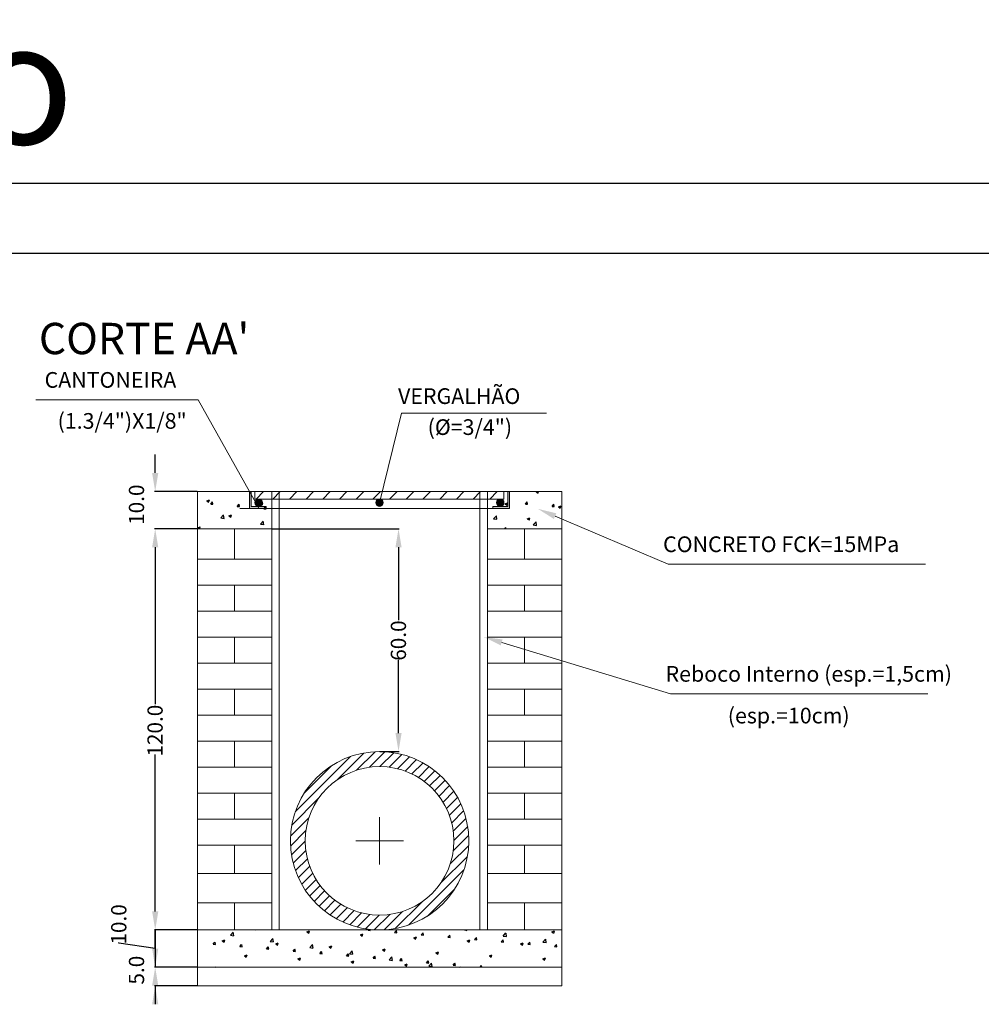
# Model space of a CAD drawing. Units: inches. Extents: x 2473 to 4293, y 598 to 1910.
# Drawn here: x 3000 to 3060, y 1846 to 1907 of the extents above; entities that cross this region are included whole.
import ezdxf

# ---------------------------------------------------------------- set-up
doc = ezdxf.new("R2010")
doc.units = ezdxf.units.IN
doc.header["$MEASUREMENT"] = 0
doc.linetypes.add('CONTINUO', pattern=[0])
doc.layers.add('BL - EXECUTAR', color=240, linetype='Continuous')
doc.layers.add('ZERO3', color=6, linetype='Continuous')
doc.styles.add('ARIAL', font='arial.ttf')
doc.styles.add('TECH', font='txt', dxfattribs={"height": 0.2})

msp = doc.modelspace()

# ---------------------------------------------------------------- hatches: boundary and pattern name
at = {"layer": 'BL - EXECUTAR', "linetype": 'CONTINUO', "lineweight": 15, "ltscale": 0.1}
for points in [[(3014.85883, 1878.04814), (3014.74333, 1878.04814), (3014.74333, 1877.00362), (3015.78283, 1877.00362), (3015.78283, 1877.11912), (3014.85883, 1877.11912)], [(3030.79793, 1877.11912), (3029.87392, 1877.11912), (3029.87392, 1877.00362), (3030.91343, 1877.00362), (3030.91343, 1878.04814), (3030.79793, 1878.04814)], [(3015.55183, 1877.35012, 1), (3015.08983, 1877.35012, 1)], [(3023.05938, 1877.35012, 1), (3022.59738, 1877.35012, 1)], [(3030.56693, 1877.35012, 1), (3030.10492, 1877.35012, 1)]]:
    msp.add_hatch(color=7, dxfattribs=at).paths.add_polyline_path(points)

# ---------------------------------------------------------------- linework, layer by layer
at = {"color": 252, "linetype": 'Continuous'}
msp.add_line((2912.12615, 1897.22216), (3119.99969, 1897.22216), dxfattribs=at)
at = {"color": 6, "linetype": 'Continuous'}
msp.add_line((2923.72778, 1892.8713), (3115.64883, 1892.8713), dxfattribs=at)
at = {"layer": 'BL - EXECUTAR', "color": 7, "linetype": 'CONTINUO', "lineweight": 15, "ltscale": 0.1}
for p, q in [((3011.55802, 1883.75113, -351.01986), (3001.46774, 1883.75113, -351.01986)), ((3015.3373, 1877.01437, -351.01986), (3011.55802, 1883.75113, -351.01986)), ((3022.82838, 1877.35012, -351.01986), (3024.1908, 1882.92478, -351.01986)), ((3024.1908, 1882.92478, -351.01986), (3033.20109, 1882.92478, -351.01986)), ((3011.51906, 1847.32494, -351.01986), (3011.51906, 1878.04814, -351.01986)), ((3011.51906, 1878.04814, -351.01986), (3016.13909, 1878.04814, -351.01986)), ((3014.74333, 1877.00362, -351.01986), (3014.74333, 1878.04814, -351.01986)), ((3014.74333, 1878.04814, -351.01986), (3014.85883, 1878.04814, -351.01986)), ((3014.85883, 1877.11912, -351.01986), (3014.85883, 1878.04814, -351.01986)), ((3015.08983, 1877.58112, -351.01986), (3015.08983, 1878.04312, -351.01986)), ((3030.56693, 1878.04312, -351.01986), (3015.08983, 1878.04312, -351.01986)), ((3016.13909, 1850.78996, -351.01986), (3016.13909, 1878.04814, -351.01986)), ((3029.53717, 1850.78996, -351.01986), (3029.53717, 1878.04814, -351.01986)), ((3029.53717, 1878.04814, -351.01986), (3034.1572, 1878.04814, -351.01986)), ((3030.56693, 1877.58112, -351.01986), (3030.56693, 1878.04312, -351.01986)), ((3030.79793, 1877.11912, -351.01986), (3030.79793, 1878.04814, -351.01986)), ((3030.91343, 1878.04814, -351.01986), (3030.79793, 1878.04814, -351.01986)), ((3030.91343, 1877.00362, -351.01986), (3030.91343, 1878.04814, -351.01986)), ((3034.1572, 1847.32494, -351.01986), (3034.1572, 1878.04814, -351.01986)), ((3030.56693, 1877.58112, -351.01986), (3015.08983, 1877.58112, -351.01986)), ((3030.33593, 1877.00362, -351.01986), (3014.14831, 1877.00362, -351.01986)), ((3014.74333, 1877.00362, -351.01986), (3015.78283, 1877.00362, -351.01986)), ((3014.85883, 1877.11912, -351.01986), (3015.78283, 1877.11912, -351.01986)), ((3015.78283, 1877.11912, -351.01986), (3015.78283, 1877.00362, -351.01986)), ((3030.79793, 1877.11912, -351.01986), (3029.87392, 1877.11912, -351.01986)), ((3029.87392, 1877.11912, -351.01986), (3029.87392, 1877.00362, -351.01986)), ((3030.91343, 1877.00362, -351.01986), (3029.87392, 1877.00362, -351.01986)), ((3033.74573, 1876.51931, -351.01986), (3040.76934, 1873.54106, -351.01986)), ((3011.51906, 1875.73812, -351.01986), (3016.13909, 1875.73812, -351.01986)), ((3029.53717, 1875.73812, -351.01986), (3034.1572, 1875.73812, -351.01986)), ((3040.76934, 1873.54106, -351.01986), (3056.76521, 1873.54106, -351.01986)), ((3030.42451, 1868.66734, -351.01986), (3040.92201, 1865.48105, -351.01986)), ((3040.92201, 1865.48105, -351.01986), (3056.91788, 1865.48105, -351.01986)), ((3022.83813, 1854.85559, -351.01986), (3022.83813, 1857.81241, -351.01986)), ((3021.35972, 1856.334, -351.01986), (3024.31654, 1856.334, -351.01986)), ((3011.51906, 1850.78996, -351.01986), (3034.1572, 1850.78996, -351.01986)), ((3011.51906, 1848.47995, -351.01986), (3034.1572, 1848.47995, -351.01986)), ((3011.51906, 1847.32494, -351.01986), (3034.1572, 1847.32494, -351.01986))]:
    msp.add_line(p, q, dxfattribs=at)
at = {"layer": 'BL - EXECUTAR', "color": 7, "linetype": 'CONTINUO', "ltscale": 0.1}
for p, q in [((3008.89094, 1879.20314, -351.01986), (3008.89094, 1880.35815, -351.01986)), ((3011.50462, 1878.04814, -351.01986), (3008.84936, 1878.04814, -351.01986)), ((3011.50462, 1875.73812, -351.01986), (3008.84936, 1875.73812, -351.01986)), ((3011.50462, 1875.73812, -351.01986), (3008.84936, 1875.73812, -351.01986)), ((3016.15352, 1875.73812, -351.01986), (3024.05573, 1875.73812, -351.01986)), ((3008.89094, 1874.58311, -351.01986), (3008.89094, 1873.42811, -351.01986)), ((3008.89094, 1874.58311, -351.01986), (3008.89094, 1864.83664, -351.01986)), ((3024.01415, 1874.58311, -351.01986), (3024.01415, 1870.05991, -351.01986)), ((3024.01415, 1863.03304, -351.01986), (3024.01415, 1867.55624, -351.01986)), ((3008.89094, 1851.94497, -351.01986), (3008.89094, 1861.69145, -351.01986)), ((3022.85256, 1861.87803, -351.01986), (3024.05573, 1861.87803, -351.01986)), ((3008.89094, 1851.94497, -351.01986), (3008.89094, 1853.09998, -351.01986)), ((3011.50462, 1850.78996, -351.01986), (3008.84936, 1850.78996, -351.01986)), ((3011.50462, 1850.78996, -351.01986), (3008.84936, 1850.78996, -351.01986)), ((3008.89094, 1850.78996, -351.01986), (3008.89094, 1848.47995, -351.01986)), ((3008.89094, 1849.63496, -351.01986), (3008.89094, 1850.78996, -351.01986)), ((3006.63378, 1849.96263, -351.01986), (3006.63378, 1850.00421, -351.01986)), ((3008.89094, 1849.63496, -351.01986), (3006.63378, 1849.96263, -351.01986)), ((3011.50462, 1848.47995, -351.01986), (3008.84936, 1848.47995, -351.01986)), ((3011.50462, 1848.47995, -351.01986), (3008.84936, 1848.47995, -351.01986)), ((3011.50462, 1847.32494, -351.01986), (3008.84936, 1847.32494, -351.01986)), ((3008.89094, 1847.32494, -351.01986), (3008.89094, 1846.16993, -351.01986))]:
    msp.add_line(p, q, dxfattribs=at)
at = {"layer": 'BL - EXECUTAR', "color": 251, "linetype": 'CONTINUO', "lineweight": 5, "ltscale": 0.1}
for p, q in [((3015.16288, 1877.58112, -351.01986), (3015.62488, 1878.04312, -351.01986)), ((3016.2001, 1877.58112, -351.01986), (3016.66211, 1878.04312, -351.01986)), ((3016.60109, 1850.78996, -351.01986), (3016.60109, 1878.04814, -351.01986)), ((3017.23733, 1877.58112, -351.01986), (3017.69933, 1878.04312, -351.01986)), ((3018.27456, 1877.58112, -351.01986), (3018.73656, 1878.04312, -351.01986)), ((3019.31178, 1877.58112, -351.01986), (3019.77379, 1878.04312, -351.01986)), ((3020.34901, 1877.58112, -351.01986), (3020.81101, 1878.04312, -351.01986)), ((3021.38623, 1877.58112, -351.01986), (3021.84824, 1878.04312, -351.01986)), ((3022.42346, 1877.58112, -351.01986), (3022.88546, 1878.04312, -351.01986)), ((3023.46069, 1877.58112, -351.01986), (3023.92269, 1878.04312, -351.01986)), ((3024.49791, 1877.58112, -351.01986), (3024.95992, 1878.04312, -351.01986)), ((3025.53514, 1877.58112, -351.01986), (3025.99714, 1878.04312, -351.01986)), ((3026.57236, 1877.58112, -351.01986), (3027.03437, 1878.04312, -351.01986)), ((3027.60959, 1877.58112, -351.01986), (3028.07159, 1878.04312, -351.01986)), ((3028.64682, 1877.58112, -351.01986), (3029.10882, 1878.04312, -351.01986)), ((3029.07517, 1850.78996, -351.01986), (3029.07517, 1878.04814, -351.01986)), ((3029.68404, 1877.58112, -351.01986), (3030.14605, 1878.04312, -351.01986)), ((3013.82907, 1875.73812, -351.01986), (3013.82907, 1873.85384, -351.01986)), ((3031.84718, 1875.73812, -351.01986), (3031.84718, 1873.85384, -351.01986)), ((3011.51906, 1873.85384, -351.01986), (3016.13909, 1873.85384, -351.01986)), ((3029.53717, 1873.85384, -351.01986), (3034.1572, 1873.85384, -351.01986)), ((3011.51906, 1872.23683, -351.01986), (3016.13909, 1872.23683, -351.01986)), ((3013.82907, 1872.23683, -351.01986), (3013.82907, 1870.61982, -351.01986)), ((3029.53717, 1872.23683, -351.01986), (3034.1572, 1872.23683, -351.01986)), ((3031.84718, 1872.23683, -351.01986), (3031.84718, 1870.61982, -351.01986)), ((3011.51906, 1870.61982, -351.01986), (3016.13909, 1870.61982, -351.01986)), ((3029.53717, 1870.61982, -351.01986), (3034.1572, 1870.61982, -351.01986)), ((3011.51906, 1869.00281, -351.01986), (3016.13909, 1869.00281, -351.01986)), ((3013.82907, 1869.00281, -351.01986), (3013.82907, 1867.3858, -351.01986)), ((3029.53717, 1869.00281, -351.01986), (3034.1572, 1869.00281, -351.01986)), ((3031.84718, 1869.00281, -351.01986), (3031.84718, 1867.3858, -351.01986)), ((3011.51906, 1867.3858, -351.01986), (3016.13909, 1867.3858, -351.01986)), ((3029.53717, 1867.3858, -351.01986), (3034.1572, 1867.3858, -351.01986)), ((3011.51906, 1865.76879, -351.01986), (3016.13909, 1865.76879, -351.01986)), ((3013.82907, 1865.76879, -351.01986), (3013.82907, 1864.15178, -351.01986)), ((3029.53717, 1865.76879, -351.01986), (3034.1572, 1865.76879, -351.01986)), ((3031.84718, 1865.76879, -351.01986), (3031.84718, 1864.15178, -351.01986)), ((3011.51906, 1864.15178, -351.01986), (3016.13909, 1864.15178, -351.01986)), ((3029.53717, 1864.15178, -351.01986), (3034.1572, 1864.15178, -351.01986)), ((3011.51906, 1862.53477, -351.01986), (3016.13909, 1862.53477, -351.01986)), ((3013.82907, 1862.53477, -351.01986), (3013.82907, 1860.91776, -351.01986)), ((3029.53717, 1862.53477, -351.01986), (3034.1572, 1862.53477, -351.01986)), ((3031.84718, 1862.53477, -351.01986), (3031.84718, 1860.91776, -351.01986)), ((3017.59543, 1858.13689, -351.01986), (3021.03524, 1861.5767, -351.01986)), ((3020.19281, 1860.12174, -351.01986), (3021.8626, 1861.79153, -351.01986)), ((3021.41202, 1860.72841, -351.01986), (3022.55437, 1861.87077, -351.01986)), ((3022.20684, 1860.91069, -351.01986), (3023.16456, 1861.86842, -351.01986)), ((3022.86264, 1860.95396, -351.01986), (3023.71666, 1861.80798, -351.01986)), ((3023.43635, 1860.91513, -351.01986), (3024.22339, 1861.70218, -351.01986)), ((3023.95159, 1860.81784, -351.01986), (3024.69247, 1861.55872, -351.01986)), ((3011.51906, 1860.91776, -351.01986), (3016.13909, 1860.91776, -351.01986)), ((3018.16857, 1859.32257, -351.01986), (3019.84956, 1861.00356, -351.01986)), ((3024.42078, 1860.67449, -351.01986), (3025.12891, 1861.38263, -351.01986)), ((3024.8512, 1860.49239, -351.01986), (3025.53609, 1861.17727, -351.01986)), ((3025.24743, 1860.27607, -351.01986), (3025.91632, 1860.94497, -351.01986)), ((3029.53717, 1860.91776, -351.01986), (3034.1572, 1860.91776, -351.01986)), ((3025.6123, 1860.02841, -351.01986), (3026.27114, 1860.68725, -351.01986)), ((3025.9475, 1859.75108, -351.01986), (3026.60148, 1860.40506, -351.01986)), ((3026.25384, 1859.44488, -351.01986), (3026.9078, 1860.09884, -351.01986)), ((3026.5313, 1859.10981, -351.01986), (3027.19011, 1859.76861, -351.01986)), ((3011.51906, 1859.30075, -351.01986), (3016.13909, 1859.30075, -351.01986)), ((3013.82907, 1859.30075, -351.01986), (3013.82907, 1857.68374, -351.01986)), ((3026.77911, 1858.74508, -351.01986), (3027.44795, 1859.41392, -351.01986)), ((3029.53717, 1859.30075, -351.01986), (3034.1572, 1859.30075, -351.01986)), ((3031.84718, 1859.30075, -351.01986), (3031.84718, 1857.68374, -351.01986)), ((3017.38059, 1857.30952, -351.01986), (3019.05039, 1858.97932, -351.01986)), ((3026.99558, 1858.34901, -351.01986), (3027.68037, 1859.03381, -351.01986)), ((3027.17785, 1857.91875, -351.01986), (3027.88586, 1858.62676, -351.01986)), ((3027.3214, 1857.44977, -351.01986), (3028.0621, 1858.19046, -351.01986)), ((3011.51906, 1857.68374, -351.01986), (3016.13909, 1857.68374, -351.01986)), ((3017.30136, 1856.61775, -351.01986), (3018.44371, 1857.7601, -351.01986)), ((3027.41893, 1856.93476, -351.01986), (3028.20572, 1857.72155, -351.01986)), ((3027.45808, 1856.36137, -351.01986), (3028.31171, 1857.21501, -351.01986)), ((3029.53717, 1857.68374, -351.01986), (3034.1572, 1857.68374, -351.01986)), ((3017.30371, 1856.00757, -351.01986), (3018.26143, 1856.96529, -351.01986)), ((3027.41528, 1855.70604, -351.01986), (3028.37238, 1856.66314, -351.01986)), ((3011.51906, 1856.06673, -351.01986), (3016.13909, 1856.06673, -351.01986)), ((3013.82907, 1856.06673, -351.01986), (3013.82907, 1854.30781, -351.01986)), ((3017.36414, 1855.45547, -351.01986), (3018.21816, 1856.30949, -351.01986)), ((3027.23392, 1854.91215, -351.01986), (3028.37505, 1856.05328, -351.01986)), ((3029.53717, 1856.06673, -351.01986), (3034.1572, 1856.06673, -351.01986)), ((3031.84718, 1856.06673, -351.01986), (3031.84718, 1854.30781, -351.01986)), ((3017.46995, 1854.94873, -351.01986), (3018.25699, 1855.73578, -351.01986)), ((3017.6134, 1854.47966, -351.01986), (3018.35428, 1855.22053, -351.01986)), ((3026.63247, 1853.69816, -351.01986), (3028.29629, 1855.36198, -351.01986)), ((3011.51906, 1854.30781, -351.01986), (3016.13909, 1854.30781, -351.01986)), ((3017.7895, 1854.04322, -351.01986), (3018.49763, 1854.75135, -351.01986)), ((3017.99485, 1853.63603, -351.01986), (3018.67974, 1854.32092, -351.01986)), ((3024.63664, 1851.08979, -351.01986), (3028.08233, 1854.53549, -351.01986)), ((3029.53717, 1854.30781, -351.01986), (3034.1572, 1854.30781, -351.01986)), ((3018.22716, 1853.2558, -351.01986), (3018.89605, 1853.9247, -351.01986)), ((3018.48488, 1852.90099, -351.01986), (3019.14372, 1853.55983, -351.01986)), ((3018.76707, 1852.57065, -351.01986), (3019.42105, 1853.22462, -351.01986)), ((3019.07328, 1852.26432, -351.01986), (3019.72725, 1852.91829, -351.01986)), ((3025.81873, 1851.65935, -351.01986), (3027.51277, 1853.3534, -351.01986)), ((3011.51906, 1852.47793, -351.01986), (3016.13909, 1852.47793, -351.01986)), ((3013.82907, 1852.47793, -351.01986), (3013.82907, 1850.78996, -351.01986)), ((3019.40351, 1851.98202, -351.01986), (3020.06232, 1852.64082, -351.01986)), ((3019.75821, 1851.72418, -351.01986), (3020.42704, 1852.39302, -351.01986)), ((3023.81015, 1850.87584, -351.01986), (3025.47397, 1852.53966, -351.01986)), ((3029.53717, 1852.47793, -351.01986), (3034.1572, 1852.47793, -351.01986)), ((3031.84718, 1852.47793, -351.01986), (3031.84718, 1850.78996, -351.01986)), ((3020.13832, 1851.49175, -351.01986), (3020.82311, 1852.17655, -351.01986)), ((3020.54537, 1851.28627, -351.01986), (3021.25337, 1851.99427, -351.01986)), ((3020.98166, 1851.11003, -351.01986), (3021.72236, 1851.85073, -351.01986)), ((3021.45058, 1850.96641, -351.01986), (3022.23736, 1851.7532, -351.01986)), ((3021.95712, 1850.86041, -351.01986), (3022.81075, 1851.71405, -351.01986)), ((3022.50898, 1850.79974, -351.01986), (3023.46608, 1851.75684, -351.01986)), ((3023.11885, 1850.79708, -351.01986), (3024.25998, 1851.9382, -351.01986))]:
    msp.add_line(p, q, dxfattribs=at)
at = {"layer": 'BL - EXECUTAR', "color": 253, "linetype": 'CONTINUO', "ltscale": 0.1}
for p, q in [((3032.57466, 1878.03183, -351.01986), (3032.61713, 1878.04814, -351.01986)), ((3032.57467, 1878.03183, -351.01986), (3032.68957, 1877.95433, -351.01986)), ((3032.69036, 1877.95228, -351.01986), (3032.72252, 1878.04814, -351.01986)), ((3012.09386, 1877.46675, -351.01986), (3012.25561, 1877.52884, -351.01986)), ((3012.09386, 1877.46675, -351.01986), (3012.20877, 1877.38925, -351.01986)), ((3012.20956, 1877.38722, -351.01986), (3012.2564, 1877.52681, -351.01986)), ((3012.33856, 1877.26995, -351.01986), (3012.44993, 1877.40266, -351.01986)), ((3030.24374, 1877.41298, -351.01986), (3030.35511, 1877.5457, -351.01986)), ((3030.24374, 1877.41298, -351.01986), (3030.38182, 1877.4009, -351.01986)), ((3030.38261, 1877.39885, -351.01986), (3030.3559, 1877.54364, -351.01986)), ((3012.33857, 1877.26995, -351.01986), (3012.47664, 1877.25787, -351.01986)), ((3012.47743, 1877.25583, -351.01986), (3012.45072, 1877.40063, -351.01986)), ((3013.99545, 1877.12499, -351.01986), (3014.10681, 1877.25771, -351.01986)), ((3013.99545, 1877.12499, -351.01986), (3014.13352, 1877.11291, -351.01986)), ((3014.13431, 1877.11087, -351.01986), (3014.1076, 1877.25567, -351.01986)), ((3015.41365, 1877.28175, -351.01986), (3015.5754, 1877.34383, -351.01986)), ((3015.41365, 1877.28175, -351.01986), (3015.52856, 1877.20424, -351.01986)), ((3015.52935, 1877.20221, -351.01986), (3015.57619, 1877.3418, -351.01986)), ((3015.65233, 1876.98003, -351.01986), (3015.76369, 1877.11275, -351.01986)), ((3015.65233, 1876.98003, -351.01986), (3015.7904, 1876.96795, -351.01986)), ((3015.79119, 1876.96591, -351.01986), (3015.76448, 1877.11071, -351.01986)), ((3030.63374, 1877.28678, -351.01986), (3030.79548, 1877.34887, -351.01986)), ((3030.63374, 1877.28678, -351.01986), (3030.74865, 1877.20928, -351.01986)), ((3030.74944, 1877.20723, -351.01986), (3030.79627, 1877.34683, -351.01986)), ((3031.90062, 1877.26802, -351.01986), (3032.01199, 1877.40074, -351.01986)), ((3031.90062, 1877.26802, -351.01986), (3032.0387, 1877.25594, -351.01986)), ((3032.03949, 1877.25389, -351.01986), (3032.01278, 1877.39868, -351.01986)), ((3033.55751, 1877.12306, -351.01986), (3033.66887, 1877.25578, -351.01986)), ((3033.55751, 1877.12306, -351.01986), (3033.69558, 1877.11098, -351.01986)), ((3033.69637, 1877.10893, -351.01986), (3033.66966, 1877.25372, -351.01986)), ((3033.95353, 1877.10178, -351.01986), (3034.11527, 1877.16387, -351.01986)), ((3033.95353, 1877.10178, -351.01986), (3034.06844, 1877.02427, -351.01986)), ((3034.06923, 1877.02223, -351.01986), (3034.11606, 1877.16182, -351.01986)), ((3012.96498, 1876.40382, -351.01986), (3013.1449, 1876.59134, -351.01986)), ((3012.96498, 1876.40382, -351.01986), (3013.17042, 1876.37196, -351.01986)), ((3013.17121, 1876.37015, -351.01986), (3013.14569, 1876.58954, -351.01986)), ((3013.47273, 1876.53669, -351.01986), (3013.63447, 1876.59878, -351.01986)), ((3013.47273, 1876.53669, -351.01986), (3013.58763, 1876.45919, -351.01986)), ((3013.58842, 1876.45716, -351.01986), (3013.63526, 1876.59675, -351.01986)), ((3015.43032, 1876.02147, -351.01986), (3015.61025, 1876.20899, -351.01986)), ((3015.63655, 1875.9878, -351.01986), (3015.61103, 1876.20718, -351.01986)), ((3029.91612, 1876.35994, -351.01986), (3030.09604, 1876.54746, -351.01986)), ((3029.91612, 1876.35994, -351.01986), (3030.12156, 1876.32808, -351.01986)), ((3030.12235, 1876.32626, -351.01986), (3030.09683, 1876.54564, -351.01986)), ((3032.0126, 1876.35673, -351.01986), (3032.17435, 1876.41881, -351.01986)), ((3032.0126, 1876.35673, -351.01986), (3032.12751, 1876.27922, -351.01986)), ((3032.1283, 1876.27718, -351.01986), (3032.17514, 1876.41677, -351.01986)), ((3011.5318, 1875.79164, -351.01986), (3011.69355, 1875.85373, -351.01986)), ((3011.5318, 1875.79164, -351.01986), (3011.61115, 1875.73812, -351.01986)), ((3011.65622, 1875.73812, -351.01986), (3011.69434, 1875.8517, -351.01986)), ((3015.43032, 1876.02147, -351.01986), (3015.63577, 1875.98961, -351.01986)), ((3030.61689, 1875.73812, -351.01986), (3030.67562, 1875.80812, -351.01986)), ((3030.68895, 1875.73812, -351.01986), (3030.67641, 1875.80607, -351.01986)), ((3032.38146, 1875.97759, -351.01986), (3032.56138, 1876.16511, -351.01986)), ((3032.38146, 1875.97759, -351.01986), (3032.5869, 1875.94573, -351.01986)), ((3032.58769, 1875.94391, -351.01986), (3032.56217, 1876.16329, -351.01986)), ((3013.56223, 1850.46038, -351.01986), (3013.74216, 1850.6479, -351.01986)), ((3013.76844, 1850.42671, -351.01986), (3013.74292, 1850.64609, -351.01986)), ((3015.0977, 1850.78996, -351.01986), (3015.11607, 1850.77757, -351.01986)), ((3015.11684, 1850.77554, -351.01986), (3015.12168, 1850.78996, -351.01986)), ((3018.32096, 1850.67007, -351.01986), (3018.4827, 1850.73216, -351.01986)), ((3018.32096, 1850.67007, -351.01986), (3018.43586, 1850.59257, -351.01986)), ((3018.43663, 1850.59053, -351.01986), (3018.48347, 1850.73013, -351.01986)), ((3021.64075, 1850.48507, -351.01986), (3021.80249, 1850.54716, -351.01986)), ((3021.64075, 1850.48507, -351.01986), (3021.75565, 1850.40756, -351.01986)), ((3021.75642, 1850.40553, -351.01986), (3021.80326, 1850.54512, -351.01986)), ((3022.11697, 1850.77145, -351.01986), (3022.13251, 1850.78996, -351.01986)), ((3022.11697, 1850.77145, -351.01986), (3022.25505, 1850.75937, -351.01986)), ((3022.25582, 1850.75732, -351.01986), (3022.2498, 1850.78996, -351.01986)), ((3023.77385, 1850.62649, -351.01986), (3023.88522, 1850.75921, -351.01986)), ((3023.77386, 1850.62649, -351.01986), (3023.91193, 1850.61441, -351.01986)), ((3023.9127, 1850.61236, -351.01986), (3023.88599, 1850.75716, -351.01986)), ((3025.43074, 1850.48153, -351.01986), (3025.5421, 1850.61425, -351.01986)), ((3025.43074, 1850.48153, -351.01986), (3025.56881, 1850.46945, -351.01986)), ((3025.56958, 1850.4674, -351.01986), (3025.54287, 1850.6122, -351.01986)), ((3027.08762, 1850.33658, -351.01986), (3027.19898, 1850.46929, -351.01986)), ((3028.10534, 1850.78996, -351.01986), (3028.25347, 1850.76699, -351.01986)), ((3028.25424, 1850.76518, -351.01986), (3028.25136, 1850.78996, -351.01986)), ((3030.32525, 1850.78996, -351.01986), (3030.33616, 1850.78261, -351.01986)), ((3030.33693, 1850.78056, -351.01986), (3030.34008, 1850.78996, -351.01986)), ((3030.51337, 1850.4165, -351.01986), (3030.69329, 1850.60402, -351.01986)), ((3030.71958, 1850.38282, -351.01986), (3030.69406, 1850.6022, -351.01986)), ((3033.54104, 1850.67511, -351.01986), (3033.70279, 1850.7372, -351.01986)), ((3033.54104, 1850.67511, -351.01986), (3033.65595, 1850.5976, -351.01986)), ((3033.65672, 1850.59556, -351.01986), (3033.70356, 1850.73515, -351.01986)), ((3012.4962, 1849.90363, -351.01986), (3012.60757, 1850.03634, -351.01986)), ((3012.4962, 1849.90363, -351.01986), (3012.63428, 1849.89155, -351.01986)), ((3012.63505, 1849.88951, -351.01986), (3012.60834, 1850.0343, -351.01986)), ((3013.06024, 1850.11002, -351.01986), (3013.22199, 1850.17211, -351.01986)), ((3013.06024, 1850.11002, -351.01986), (3013.17515, 1850.03252, -351.01986)), ((3013.17592, 1850.03049, -351.01986), (3013.22276, 1850.17008, -351.01986)), ((3013.56223, 1850.46038, -351.01986), (3013.76768, 1850.42852, -351.01986)), ((3014.15308, 1849.75867, -351.01986), (3014.26445, 1849.89139, -351.01986)), ((3014.29193, 1849.74455, -351.01986), (3014.26522, 1849.88934, -351.01986)), ((3016.02758, 1850.07803, -351.01986), (3016.2075, 1850.26555, -351.01986)), ((3016.02758, 1850.07803, -351.01986), (3016.23302, 1850.04617, -351.01986)), ((3016.23379, 1850.04436, -351.01986), (3016.20827, 1850.26374, -351.01986)), ((3016.38003, 1849.92502, -351.01986), (3016.54178, 1849.98711, -351.01986)), ((3016.38003, 1849.92502, -351.01986), (3016.49494, 1849.84752, -351.01986)), ((3016.49571, 1849.84548, -351.01986), (3016.54255, 1849.98508, -351.01986)), ((3018.49292, 1849.69568, -351.01986), (3018.67284, 1849.8832, -351.01986)), ((3018.69913, 1849.66201, -351.01986), (3018.67361, 1849.88139, -351.01986)), ((3024.96054, 1850.30006, -351.01986), (3025.12228, 1850.36215, -351.01986)), ((3024.96054, 1850.30006, -351.01986), (3025.07544, 1850.22256, -351.01986)), ((3025.07621, 1850.22052, -351.01986), (3025.12305, 1850.36011, -351.01986)), ((3027.08762, 1850.33658, -351.01986), (3027.22569, 1850.3245, -351.01986)), ((3027.22646, 1850.32244, -351.01986), (3027.19975, 1850.46724, -351.01986)), ((3028.28033, 1850.11506, -351.01986), (3028.44207, 1850.17715, -351.01986)), ((3028.28033, 1850.11506, -351.01986), (3028.39523, 1850.03756, -351.01986)), ((3028.396, 1850.03551, -351.01986), (3028.44284, 1850.17511, -351.01986)), ((3028.7445, 1850.19162, -351.01986), (3028.85586, 1850.32433, -351.01986)), ((3028.7445, 1850.19162, -351.01986), (3028.88257, 1850.17954, -351.01986)), ((3028.88334, 1850.17748, -351.01986), (3028.85663, 1850.32228, -351.01986)), ((3030.40138, 1850.04666, -351.01986), (3030.51274, 1850.17938, -351.01986)), ((3030.40138, 1850.04666, -351.01986), (3030.53945, 1850.03458, -351.01986)), ((3030.51337, 1850.4165, -351.01986), (3030.71882, 1850.38464, -351.01986)), ((3030.54022, 1850.03252, -351.01986), (3030.51351, 1850.17732, -351.01986)), ((3031.60012, 1849.93006, -351.01986), (3031.76186, 1849.99214, -351.01986)), ((3031.60012, 1849.93006, -351.01986), (3031.71502, 1849.85255, -351.01986)), ((3031.71579, 1849.85051, -351.01986), (3031.76263, 1849.9901, -351.01986)), ((3032.05826, 1849.9017, -351.01986), (3032.16963, 1850.03442, -351.01986)), ((3032.05826, 1849.9017, -351.01986), (3032.19634, 1849.88962, -351.01986)), ((3032.19711, 1849.88757, -351.01986), (3032.1704, 1850.03236, -351.01986)), ((3032.97871, 1850.03415, -351.01986), (3033.15864, 1850.22167, -351.01986)), ((3032.97871, 1850.03415, -351.01986), (3033.18416, 1850.00229, -351.01986)), ((3033.18492, 1850.00047, -351.01986), (3033.1594, 1850.21985, -351.01986)), ((3033.71514, 1849.75674, -351.01986), (3033.82651, 1849.88946, -351.01986)), ((3033.85399, 1849.74261, -351.01986), (3033.82728, 1849.8874, -351.01986)), ((3014.15308, 1849.75867, -351.01986), (3014.29116, 1849.74659, -351.01986)), ((3015.80996, 1849.61371, -351.01986), (3015.92133, 1849.74643, -351.01986)), ((3015.80997, 1849.61371, -351.01986), (3015.94804, 1849.60163, -351.01986)), ((3015.94881, 1849.59959, -351.01986), (3015.9221, 1849.74438, -351.01986)), ((3017.46685, 1849.46875, -351.01986), (3017.57821, 1849.60147, -351.01986)), ((3017.46685, 1849.46875, -351.01986), (3017.60492, 1849.45667, -351.01986)), ((3017.60569, 1849.45463, -351.01986), (3017.57898, 1849.59942, -351.01986)), ((3018.49292, 1849.69568, -351.01986), (3018.69836, 1849.66382, -351.01986)), ((3019.12373, 1849.32379, -351.01986), (3019.23509, 1849.45651, -351.01986)), ((3019.12373, 1849.32379, -351.01986), (3019.2618, 1849.31171, -351.01986)), ((3019.26257, 1849.30967, -351.01986), (3019.23586, 1849.45447, -351.01986)), ((3019.69982, 1849.74002, -351.01986), (3019.86157, 1849.8021, -351.01986)), ((3019.69982, 1849.74002, -351.01986), (3019.81473, 1849.66251, -351.01986)), ((3019.8155, 1849.66048, -351.01986), (3019.86234, 1849.80007, -351.01986)), ((3020.78061, 1849.17883, -351.01986), (3020.89197, 1849.31155, -351.01986)), ((3020.91945, 1849.16471, -351.01986), (3020.89274, 1849.30951, -351.01986)), ((3020.95826, 1849.31333, -351.01986), (3021.13818, 1849.50085, -351.01986)), ((3020.95826, 1849.31333, -351.01986), (3021.16371, 1849.28146, -351.01986)), ((3021.16447, 1849.27965, -351.01986), (3021.13895, 1849.49904, -351.01986)), ((3023.01961, 1849.55501, -351.01986), (3023.18136, 1849.6171, -351.01986)), ((3023.01961, 1849.55501, -351.01986), (3023.13452, 1849.47751, -351.01986)), ((3023.13529, 1849.47547, -351.01986), (3023.18213, 1849.61506, -351.01986)), ((3026.3394, 1849.37001, -351.01986), (3026.50115, 1849.4321, -351.01986)), ((3026.3394, 1849.37001, -351.01986), (3026.45431, 1849.2925, -351.01986)), ((3026.45508, 1849.29046, -351.01986), (3026.50191, 1849.43006, -351.01986)), ((3029.65919, 1849.18501, -351.01986), (3029.82094, 1849.24709, -351.01986)), ((3029.77487, 1849.10546, -351.01986), (3029.8217, 1849.24505, -351.01986)), ((3033.71514, 1849.75674, -351.01986), (3033.85322, 1849.74466, -351.01986)), ((3014.43911, 1849.17997, -351.01986), (3014.60085, 1849.24206, -351.01986)), ((3014.43911, 1849.17997, -351.01986), (3014.55401, 1849.10246, -351.01986)), ((3014.55478, 1849.10043, -351.01986), (3014.60162, 1849.24003, -351.01986)), ((3017.7589, 1848.99496, -351.01986), (3017.92064, 1849.05705, -351.01986)), ((3017.7589, 1848.99496, -351.01986), (3017.8738, 1848.91746, -351.01986)), ((3017.87457, 1848.91543, -351.01986), (3017.92141, 1849.05502, -351.01986)), ((3020.78061, 1849.17883, -351.01986), (3020.91868, 1849.16675, -351.01986)), ((3021.07869, 1848.80996, -351.01986), (3021.24043, 1848.87205, -351.01986)), ((3021.07869, 1848.80996, -351.01986), (3021.19359, 1848.73246, -351.01986)), ((3021.19436, 1848.73042, -351.01986), (3021.2412, 1848.87001, -351.01986)), ((3022.43749, 1849.03388, -351.01986), (3022.54885, 1849.16659, -351.01986)), ((3022.43749, 1849.03388, -351.01986), (3022.57556, 1849.0218, -351.01986)), ((3022.57633, 1849.01975, -351.01986), (3022.54962, 1849.16455, -351.01986)), ((3023.4236, 1848.93098, -351.01986), (3023.60353, 1849.11849, -351.01986)), ((3023.4236, 1848.93098, -351.01986), (3023.62905, 1848.89911, -351.01986)), ((3023.62981, 1848.8973, -351.01986), (3023.60429, 1849.11668, -351.01986)), ((3024.09437, 1848.88892, -351.01986), (3024.20574, 1849.02164, -351.01986)), ((3024.09437, 1848.88892, -351.01986), (3024.23245, 1848.87684, -351.01986)), ((3024.23321, 1848.87479, -351.01986), (3024.20651, 1849.01959, -351.01986)), ((3024.39848, 1848.62496, -351.01986), (3024.56022, 1848.68704, -351.01986)), ((3024.51415, 1848.54541, -351.01986), (3024.56099, 1848.68501, -351.01986)), ((3025.75125, 1848.74396, -351.01986), (3025.86262, 1848.87668, -351.01986)), ((3025.75125, 1848.74396, -351.01986), (3025.88933, 1848.73188, -351.01986)), ((3025.8901, 1848.72983, -351.01986), (3025.86339, 1848.87463, -351.01986)), ((3025.88895, 1848.54862, -351.01986), (3026.06887, 1848.73614, -351.01986)), ((3026.09515, 1848.51495, -351.01986), (3026.06963, 1848.73433, -351.01986)), ((3027.40813, 1848.599, -351.01986), (3027.5195, 1848.73172, -351.01986)), ((3027.54698, 1848.58487, -351.01986), (3027.52027, 1848.72967, -351.01986)), ((3029.65919, 1849.18501, -351.01986), (3029.7741, 1849.1075, -351.01986)), ((3032.97898, 1849, -351.01986), (3033.14073, 1849.06209, -351.01986)), ((3032.97898, 1849, -351.01986), (3033.09389, 1848.9225, -351.01986)), ((3033.09466, 1848.92045, -351.01986), (3033.14149, 1849.06004, -351.01986)), ((3012.61549, 1848.47995, -351.01986), (3012.65992, 1848.497, -351.01986)), ((3012.65565, 1848.47995, -351.01986), (3012.66069, 1848.49498, -351.01986)), ((3024.39848, 1848.62496, -351.01986), (3024.51338, 1848.54745, -351.01986)), ((3025.88895, 1848.54862, -351.01986), (3026.09439, 1848.51676, -351.01986)), ((3027.40814, 1848.599, -351.01986), (3027.54621, 1848.58692, -351.01986)), ((3027.82246, 1848.47995, -351.01986), (3027.88001, 1848.50204, -351.01986)), ((3027.87405, 1848.47995, -351.01986), (3027.88078, 1848.5, -351.01986)), ((3029.08676, 1848.47995, -351.01986), (3029.17638, 1848.58676, -351.01986)), ((3029.19647, 1848.47995, -351.01986), (3029.17715, 1848.58471, -351.01986))]:
    msp.add_line(p, q, dxfattribs=at)
at = {"layer": 'BL - EXECUTAR', "color": 7, "linetype": 'CONTINUO', "lineweight": 15, "ltscale": 0.1}
for centre, radius in [((3015.32083, 1877.35012, -351.01986), 0.231), ((3022.82838, 1877.35012, -351.01986), 0.231), ((3030.33593, 1877.35012, -351.01986), 0.231), ((3022.83813, 1856.334, -351.01986), 5.54403), ((3022.83813, 1856.334, -351.01986), 4.62003)]:
    msp.add_circle(centre, radius, dxfattribs=at)
at = {"layer": 'BL - EXECUTAR', "color": 7, "linetype": 'CONTINUO', "ltscale": 0.1}
for points in [[(3008.69844, 1879.20314, -351.01986), (3009.08344, 1879.20314, -351.01986), (3008.89094, 1878.04814, -351.01986)], [(3008.69844, 1874.58311, -351.01986), (3009.08344, 1874.58311, -351.01986), (3008.89094, 1875.73812, -351.01986)], [(3008.69844, 1874.58311, -351.01986), (3009.08344, 1874.58311, -351.01986), (3008.89094, 1875.73812, -351.01986)], [(3023.82164, 1874.58311, -351.01986), (3024.20665, 1874.58311, -351.01986), (3024.01415, 1875.73812, -351.01986)], [(3023.82164, 1863.03304, -351.01986), (3024.20665, 1863.03304, -351.01986), (3024.01415, 1861.87803, -351.01986)], [(3008.69844, 1851.94497, -351.01986), (3009.08344, 1851.94497, -351.01986), (3008.89094, 1850.78996, -351.01986)], [(3008.69844, 1851.94497, -351.01986), (3009.08344, 1851.94497, -351.01986), (3008.89094, 1850.78996, -351.01986)], [(3008.69844, 1849.63496, -351.01986), (3009.08344, 1849.63496, -351.01986), (3008.89094, 1848.47995, -351.01986)], [(3008.69844, 1847.32494, -351.01986), (3009.08344, 1847.32494, -351.01986), (3008.89094, 1848.47995, -351.01986)], [(3008.69844, 1846.16993, -351.01986), (3009.08344, 1846.16993, -351.01986), (3008.89094, 1847.32494, -351.01986)]]:
    msp.add_solid(points, dxfattribs=at)
at = {"layer": 'BL - EXECUTAR', "color": 7, "linetype": 'CONTINUO', "lineweight": 15, "ltscale": 0.1}
for points in [[(3033.67058, 1876.34208, -351.01986), (3032.68237, 1876.97021, -351.01986), (3033.82088, 1876.69653, -351.01986)], [(3030.3686, 1868.48314, -351.01986), (3029.3193, 1869.00281, -351.01986), (3030.48043, 1868.85155, -351.01986)]]:
    msp.add_solid(points, dxfattribs=at)

# ---------------------------------------------------------------- texts
at = {"layer": 'BL - EXECUTAR', "color": 7, "linetype": 'CONTINUO', "lineweight": 15, "ltscale": 0.1, "style": 'ARIAL'}
for s, height, p in [("CORTE AA'", 1.949075, (3001.66036, 1886.58788, -351.01986)), ('CANTONEIRA', 0.974537, (3002.01715, 1884.5014, -351.01986)), ('VERGALHÃO', 0.974537, (3023.98506, 1883.49286, -351.01986)), ('(1.3/4")X1/8"', 0.9745374, (3002.82482, 1881.95206, -351.01986)), ('(Ø=3/4")', 0.974537, (3025.82298, 1881.56682, -351.01986)), ('CONCRETO FCK=15MPa', 0.9745374, (3040.45605, 1874.28567, -351.01986)), ('Reboco Interno (esp.=1,5cm)', 0.9745374, (3040.60871, 1866.22566, -351.01986)), ('(esp.=10cm)', 0.9745374, (3044.47686, 1863.63322, -351.01986))]:
    msp.add_text(s, height=height, dxfattribs=at).set_placement(p)
at = {"layer": 'BL - EXECUTAR', "color": 7, "linetype": 'CONTINUO', "style": 'ARIAL'}
for s, p in [('10.0', (3008.20141, 1875.97405, -351.01986)), ('60.0', (3024.47962, 1867.52729, -351.01986)), ('120.0', (3009.35642, 1861.56817, -351.01986)), ('10.0', (3007.09926, 1849.88093, -351.01986)), ('5.0', (3008.20141, 1847.39587, -351.01986))]:
    msp.add_text(s, height=0.947106, rotation=90, dxfattribs=at).set_placement(p)
at = {"layer": 'ZERO3', "linetype": 'Continuous', "style": 'TECH'}
msp.add_text('A3 - monocromo', height=7.6, dxfattribs=at).set_placement((2923.5686, 1899.64814, -351.01986))

doc.saveas('drawing.dxf')
